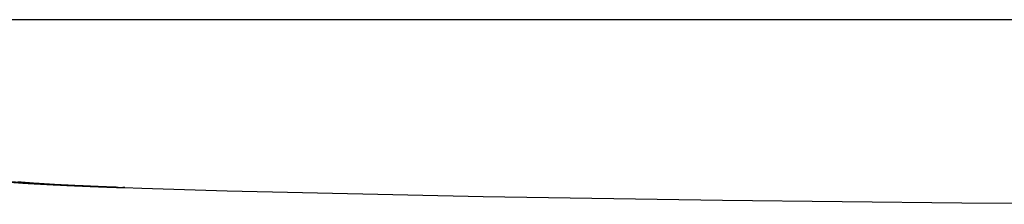
# Model space of a CAD drawing. Units: millimetres. Extents: x 10 to 416, y 10 to 287.
# Drawn here: x 277 to 277, y 90 to 90 of the extents above; entities that cross this region are included whole.
import ezdxf

# ---------------------------------------------------------------- set-up
doc = ezdxf.new("R2010")
doc.units = ezdxf.units.MM

msp = doc.modelspace()

# ---------------------------------------------------------------- linework, layer by layer
at = {"color": 7, "linetype": 'Continuous', "lineweight": 25, "flags": 128}
for points in [[(278.47792, 90.38532), (278.29499, 90.38532), (278.11285, 90.38532), (277.93164, 90.38532), (277.75147, 90.38532), (277.57248, 90.38531), (277.39479, 90.38531), (277.21853, 90.38531), (277.04382, 90.38531)], [(277.13741, 90.34505), (277.14063, 90.34494), (277.14076, 90.34493), (277.14079, 90.34493), (277.14079, 90.34493), (277.1408, 90.34493), (277.14078, 90.34493), (277.14075, 90.34493), (277.14061, 90.34494), (277.14006, 90.34495)], [(277.1404, 90.34493), (277.14088, 90.34491), (277.14099, 90.34491), (277.14101, 90.34491), (277.14101, 90.34491), (277.141, 90.34491), (277.14098, 90.34491), (277.14093, 90.34491), (277.14077, 90.34492), (277.13763, 90.34503)], [(277.13831, 90.34497), (277.14146, 90.34485), (277.14166, 90.34485), (277.14178, 90.34484), (277.1418, 90.34484), (277.14181, 90.34484), (277.1418, 90.34484), (277.14179, 90.34484), (277.14175, 90.34484), (277.14137, 90.34485), (277.14065, 90.34488), (277.13882, 90.34494)], [(277.1394, 90.34494), (277.14115, 90.34488), (277.14152, 90.34486), (277.14156, 90.34486), (277.14157, 90.34486), (277.14157, 90.34486), (277.14156, 90.34486), (277.14153, 90.34486), (277.14141, 90.34487), (277.1412, 90.34487), (277.14051, 90.3449), (277.13864, 90.34496)], [(277.13866, 90.34499), (277.14055, 90.34492), (277.14101, 90.3449), (277.1411, 90.3449), (277.14111, 90.3449), (277.14112, 90.3449), (277.14111, 90.3449), (277.14108, 90.3449), (277.14103, 90.3449), (277.14086, 90.34491), (277.14025, 90.34493)], [(277.1387, 90.34496), (277.14061, 90.34489), (277.14131, 90.34486), (277.14165, 90.34485), (277.14168, 90.34485), (277.14169, 90.34485), (277.14169, 90.34485), (277.14168, 90.34485), (277.14164, 90.34485), (277.14151, 90.34486), (277.14129, 90.34486), (277.13956, 90.34492)], [(277.13897, 90.34492), (277.14207, 90.34481), (277.14223, 90.3448), (277.14227, 90.3448), (277.1423, 90.3448), (277.1423, 90.3448), (277.1423, 90.3448), (277.14229, 90.3448), (277.14219, 90.3448), (277.14173, 90.34482), (277.14093, 90.34485), (277.13922, 90.34491)], [(277.14018, 90.34489), (277.14176, 90.34483), (277.14194, 90.34482), (277.14204, 90.34482), (277.14205, 90.34482), (277.14205, 90.34482), (277.14204, 90.34482), (277.14202, 90.34482), (277.14197, 90.34482), (277.14155, 90.34484), (277.14079, 90.34486), (277.13901, 90.34493)], [(277.13903, 90.34496), (277.14085, 90.3449), (277.14126, 90.34488), (277.14131, 90.34488), (277.14134, 90.34488), (277.14134, 90.34488), (277.14133, 90.34488), (277.14132, 90.34488), (277.14122, 90.34488), (277.14103, 90.34489), (277.14038, 90.34491)], [(277.13905, 90.34493), (277.14097, 90.34487), (277.14161, 90.34484), (277.1418, 90.34483), (277.14191, 90.34483), (277.14193, 90.34483), (277.14193, 90.34483), (277.14192, 90.34483), (277.1419, 90.34483), (277.14186, 90.34483), (277.14146, 90.34485), (277.1397, 90.34491)], [(277.13931, 90.3449), (277.14099, 90.34484), (277.14238, 90.34479), (277.14251, 90.34478), (277.14255, 90.34478), (277.14256, 90.34478), (277.14256, 90.34478), (277.14256, 90.34478), (277.14253, 90.34478), (277.14241, 90.34478), (277.14192, 90.3448), (277.14108, 90.34483), (277.13944, 90.34489)], [(277.13991, 90.34494), (277.1407, 90.34491), (277.14113, 90.34489), (277.14122, 90.34489), (277.14122, 90.34489), (277.14118, 90.34489), (277.14112, 90.34489), (277.14094, 90.3449), (277.13934, 90.34496)], [(277.13942, 90.34491), (277.14132, 90.34484), (277.14192, 90.34482), (277.14208, 90.34481), (277.14217, 90.34481), (277.14216, 90.34481), (277.14213, 90.34481), (277.14208, 90.34481), (277.14164, 90.34483), (277.13985, 90.34489)], [(277.14026, 90.34491), (277.141, 90.34489), (277.14139, 90.34487), (277.14143, 90.34487), (277.14145, 90.34487), (277.14145, 90.34487), (277.14144, 90.34487), (277.14143, 90.34487), (277.14131, 90.34487), (277.14111, 90.34488), (277.13944, 90.34494)], [(277.13967, 90.34487), (277.14139, 90.34481), (277.14221, 90.34478), (277.14269, 90.34476), (277.1428, 90.34476), (277.14282, 90.34476), (277.14283, 90.34476), (277.14282, 90.34476), (277.14281, 90.34476), (277.14277, 90.34476), (277.14264, 90.34476), (277.14124, 90.34481), (277.13968, 90.34487)], [(277.1398, 90.34488), (277.14167, 90.34482), (277.14222, 90.3448), (277.14237, 90.34479), (277.14241, 90.34479), (277.14243, 90.34479), (277.14243, 90.34479), (277.14242, 90.34479), (277.14241, 90.34479), (277.1423, 90.34479), (277.14182, 90.34481), (277.14002, 90.34487)], [(277.13986, 90.34486), (277.14059, 90.34483), (277.14239, 90.34477), (277.14284, 90.34475), (277.14294, 90.34475), (277.14296, 90.34475), (277.14296, 90.34475), (277.14295, 90.34475), (277.14294, 90.34475), (277.1429, 90.34475), (277.14275, 90.34475), (277.1422, 90.34477), (277.1404, 90.34484)], [(277.14037, 90.34496), (277.14053, 90.34495), (277.14057, 90.34495), (277.14059, 90.34495), (277.14059, 90.34495), (277.14058, 90.34495), (277.14056, 90.34495), (277.14045, 90.34495), (277.13994, 90.34497)], [(277.14005, 90.34485), (277.1418, 90.34478), (277.14257, 90.34476), (277.143, 90.34474), (277.14309, 90.34474), (277.1431, 90.34474), (277.1431, 90.34474), (277.1431, 90.34474), (277.14307, 90.34474), (277.14302, 90.34474), (277.14286, 90.34474), (277.13994, 90.34485)], [(277.13995, 90.34497), (277.1405, 90.34495), (277.14064, 90.34494), (277.14068, 90.34494), (277.14069, 90.34494), (277.14069, 90.34494), (277.14068, 90.34494), (277.14065, 90.34494), (277.14053, 90.34494), (277.14, 90.34496)], [(277.13998, 90.34484), (277.14043, 90.34482), (277.14221, 90.34476), (277.14292, 90.34473), (277.14331, 90.34472), (277.14336, 90.34472), (277.14338, 90.34472), (277.14339, 90.34472), (277.14338, 90.34472), (277.14337, 90.34472), (277.14328, 90.34472), (277.1431, 90.34473), (277.14157, 90.34478), (277.14021, 90.34483)], [(277.14024, 90.34484), (277.141, 90.34481), (277.14274, 90.34474), (277.14315, 90.34473), (277.14324, 90.34473), (277.14324, 90.34473), (277.14324, 90.34473), (277.14323, 90.34473), (277.1432, 90.34473), (277.14315, 90.34473), (277.14298, 90.34473), (277.1424, 90.34476), (277.14061, 90.34482), (277.14007, 90.34484)], [(277.14025, 90.34494), (277.14075, 90.34493), (277.14087, 90.34492), (277.1409, 90.34492), (277.1409, 90.34492), (277.14089, 90.34492), (277.14088, 90.34492), (277.14084, 90.34492), (277.14069, 90.34493), (277.14012, 90.34495)], [(277.14016, 90.34483), (277.14063, 90.34481), (277.14143, 90.34478), (277.1431, 90.34472), (277.14347, 90.34471), (277.14351, 90.34471), (277.14353, 90.3447), (277.14353, 90.3447), (277.14352, 90.34471), (277.14351, 90.34471), (277.1434, 90.34471), (277.14322, 90.34472), (277.1426, 90.34474), (277.14084, 90.3448), (277.14035, 90.34482)], [(277.14019, 90.34486), (277.14203, 90.34479), (277.14253, 90.34477), (277.14266, 90.34477), (277.14269, 90.34477), (277.14269, 90.34477), (277.1427, 90.34477), (277.14268, 90.34477), (277.14265, 90.34477), (277.14252, 90.34477), (277.14201, 90.34479), (277.1402, 90.34486)], [(277.14034, 90.34482), (277.14083, 90.3448), (277.14262, 90.34473), (277.14328, 90.34471), (277.14363, 90.3447), (277.14366, 90.34469), (277.14367, 90.34469), (277.14368, 90.34469), (277.14367, 90.34469), (277.14365, 90.3447), (277.14353, 90.3447), (277.14334, 90.34471), (277.14176, 90.34476), (277.14097, 90.34479), (277.1405, 90.34481), (277.14038, 90.34481)], [(277.14041, 90.34496), (277.14046, 90.34496), (277.14049, 90.34496), (277.14049, 90.34496), (277.14048, 90.34496), (277.14047, 90.34496), (277.14036, 90.34496)], [(277.1404, 90.34481), (277.14053, 90.3448), (277.14187, 90.34475), (277.14347, 90.3447), (277.14379, 90.34469), (277.14382, 90.34468), (277.14382, 90.34468), (277.14383, 90.34468), (277.14382, 90.34468), (277.14378, 90.34468), (277.14366, 90.34469), (277.14346, 90.3447), (277.14281, 90.34472), (277.14109, 90.34478), (277.14064, 90.34479), (277.14054, 90.3448), (277.14053, 90.3448), (277.14052, 90.3448), (277.14052, 90.3448), (277.14054, 90.3448), (277.14058, 90.3448), (277.14072, 90.34479), (277.14124, 90.34477), (277.14303, 90.34471), (277.14365, 90.34469), (277.14384, 90.34468), (277.14395, 90.34467), (277.14397, 90.34467), (277.14398, 90.34467), (277.14397, 90.34467), (277.14396, 90.34467), (277.14392, 90.34467), (277.14358, 90.34469), (277.14197, 90.34474), (277.14122, 90.34477), (277.1408, 90.34478), (277.14071, 90.34479), (277.1407, 90.34479), (277.14069, 90.34479), (277.14069, 90.34479), (277.14072, 90.34479), (277.14076, 90.34478), (277.14091, 90.34478), (277.14383, 90.34467), (277.14401, 90.34467), (277.14411, 90.34466), (277.14413, 90.34466), (277.14413, 90.34466), (277.14412, 90.34466), (277.14411, 90.34466), (277.14406, 90.34466), (277.1437, 90.34468), (277.14302, 90.3447), (277.14136, 90.34476), (277.14095, 90.34477), (277.1409, 90.34477), (277.14087, 90.34478), (277.14086, 90.34478), (277.14086, 90.34478), (277.14087, 90.34478), (277.14095, 90.34477), (277.14111, 90.34477), (277.14167, 90.34475), (277.14344, 90.34468), (277.14401, 90.34466), (277.14418, 90.34466), (277.14427, 90.34465), (277.14428, 90.34465), (277.14428, 90.34465), (277.14428, 90.34465), (277.14425, 90.34465), (277.14421, 90.34465), (277.14383, 90.34467), (277.14219, 90.34472), (277.14149, 90.34475), (277.14111, 90.34476), (277.14107, 90.34476), (277.14104, 90.34476), (277.14104, 90.34476), (277.14104, 90.34476), (277.14105, 90.34476), (277.14114, 90.34476), (277.14131, 90.34475), (277.14277, 90.3447), (277.14419, 90.34465), (277.14435, 90.34464), (277.14443, 90.34464), (277.14444, 90.34464), (277.14444, 90.34464), (277.14443, 90.34464), (277.1444, 90.34464), (277.14435, 90.34464), (277.14395, 90.34466), (277.14324, 90.34468), (277.14164, 90.34474), (277.14128, 90.34475), (277.14124, 90.34475), (277.14123, 90.34475), (277.14122, 90.34475), (277.14122, 90.34475), (277.14124, 90.34475), (277.14134, 90.34475), (277.14151, 90.34474), (277.1421, 90.34472), (277.14385, 90.34466), (277.14438, 90.34464), (277.14453, 90.34463), (277.14457, 90.34463), (277.14459, 90.34463), (277.1446, 90.34463), (277.14459, 90.34463), (277.14458, 90.34463), (277.14449, 90.34463), (277.14408, 90.34465), (277.14243, 90.3447), (277.14178, 90.34473), (277.14145, 90.34474), (277.14141, 90.34474), (277.1414, 90.34474), (277.1414, 90.34474), (277.1414, 90.34474), (277.14143, 90.34474), (277.14153, 90.34474), (277.14172, 90.34473), (277.14456, 90.34463), (277.1447, 90.34462), (277.14474, 90.34462), (277.14476, 90.34462), (277.14476, 90.34462), (277.14475, 90.34462), (277.14474, 90.34462), (277.14464, 90.34462), (277.14421, 90.34464), (277.14346, 90.34466), (277.14193, 90.34472), (277.14174, 90.34472), (277.14162, 90.34473), (277.14159, 90.34473), (277.14158, 90.34473), (277.14158, 90.34473), (277.14159, 90.34473), (277.14162, 90.34473), (277.14193, 90.34472), (277.14255, 90.34469), (277.14426, 90.34463), (277.14475, 90.34461), (277.14487, 90.34461), (277.14491, 90.34461), (277.14492, 90.34461), (277.14492, 90.34461), (277.14492, 90.34461), (277.14489, 90.34461), (277.14479, 90.34461), (277.14434, 90.34463), (277.14269, 90.34469), (277.14209, 90.34471), (277.1419, 90.34471), (277.1418, 90.34472), (277.14177, 90.34472), (277.14177, 90.34472), (277.14177, 90.34472), (277.14178, 90.34472), (277.14182, 90.34472), (277.14214, 90.3447), (277.1437, 90.34465), (277.14493, 90.3446), (277.14505, 90.3446), (277.14508, 90.3446), (277.14509, 90.3446), (277.14509, 90.3446), (277.14508, 90.3446), (277.14505, 90.3446), (277.14493, 90.3446), (277.14447, 90.34462), (277.1437, 90.34464), (277.14225, 90.3447), (277.14207, 90.3447), (277.14198, 90.3447), (277.14197, 90.34471), (277.14196, 90.34471), (277.14196, 90.34471), (277.14198, 90.3447), (277.14202, 90.3447), (277.14236, 90.34469), (277.14301, 90.34467), (277.14468, 90.34461), (277.14512, 90.34459), (277.14523, 90.34459), (277.14525, 90.34459), (277.14525, 90.34459), (277.14525, 90.34459), (277.14524, 90.34459), (277.14521, 90.34459), (277.14508, 90.34459), (277.1446, 90.34461), (277.14296, 90.34467), (277.14241, 90.34468), (277.14225, 90.34469), (277.14216, 90.34469), (277.14215, 90.34469), (277.14215, 90.34469), (277.14215, 90.34469), (277.14218, 90.34469), (277.14222, 90.34469), (277.14258, 90.34468), (277.14417, 90.34462), (277.14489, 90.34459), (277.14531, 90.34458), (277.1454, 90.34458), (277.14542, 90.34457), (277.14542, 90.34457), (277.14542, 90.34457), (277.1454, 90.34457), (277.14537, 90.34458), (277.14523, 90.34458), (277.14394, 90.34463), (277.14258, 90.34467), (277.14243, 90.34468), (277.14238, 90.34468), (277.14235, 90.34468), (277.14234, 90.34468), (277.14234, 90.34468), (277.14235, 90.34468), (277.14243, 90.34468), (277.1428, 90.34466), (277.14349, 90.34464), (277.1451, 90.34458), (277.1455, 90.34457), (277.14558, 90.34456), (277.14559, 90.34456), (277.1456, 90.34456), (277.14559, 90.34456), (277.14557, 90.34456), (277.14553, 90.34457), (277.14538, 90.34457), (277.14487, 90.34459), (277.14326, 90.34464), (277.14275, 90.34466), (277.14261, 90.34467), (277.14257, 90.34467), (277.14254, 90.34467), (277.14254, 90.34467), (277.14254, 90.34467), (277.14255, 90.34467), (277.14264, 90.34467), (277.14303, 90.34465), (277.14464, 90.34459), (277.14531, 90.34457), (277.14569, 90.34456), (277.14576, 90.34455), (277.14577, 90.34455), (277.14577, 90.34455), (277.14576, 90.34455), (277.14573, 90.34455), (277.14569, 90.34455), (277.14554, 90.34456), (277.14292, 90.34465), (277.14279, 90.34466), (277.14276, 90.34466), (277.14274, 90.34466), (277.14274, 90.34466), (277.14274, 90.34466), (277.14276, 90.34466), (277.14285, 90.34465), (277.14326, 90.34464), (277.14397, 90.34461), (277.14552, 90.34456), (277.14588, 90.34454), (277.14592, 90.34454), (277.14594, 90.34454), (277.14593, 90.34454), (277.14585, 90.34454), (277.14569, 90.34455), (277.14515, 90.34457), (277.14357, 90.34462), (277.1431, 90.34464), (277.14298, 90.34464), (277.14295, 90.34464), (277.14294, 90.34465), (277.14294, 90.34465), (277.14294, 90.34465), (277.14297, 90.34464), (277.14307, 90.34464), (277.14349, 90.34462), (277.14511, 90.34457), (277.14573, 90.34454), (277.14607, 90.34453), (277.1461, 90.34453), (277.14612, 90.34453), (277.14612, 90.34453), (277.14612, 90.34453), (277.1461, 90.34453), (277.14601, 90.34453), (277.14585, 90.34454), (277.14446, 90.34459), (277.14373, 90.34461), (277.14329, 90.34463), (277.14318, 90.34463), (277.14315, 90.34463), (277.14314, 90.34463), (277.14314, 90.34463), (277.14315, 90.34463), (277.14318, 90.34463), (277.14329, 90.34463), (277.14595, 90.34453), (277.14626, 90.34452), (277.14629, 90.34452), (277.1463, 90.34452), (277.14631, 90.34452), (277.1463, 90.34452), (277.14628, 90.34452), (277.14618, 90.34452), (277.14601, 90.34453), (277.14544, 90.34455), (277.14389, 90.3446), (277.14348, 90.34462), (277.14338, 90.34462), (277.14335, 90.34462), (277.14335, 90.34462), (277.14335, 90.34462), (277.14336, 90.34462), (277.1434, 90.34462), (277.14351, 90.34461), (277.14397, 90.3446), (277.14558, 90.34454), (277.14616, 90.34452), (277.14645, 90.34451), (277.14648, 90.34451), (277.14649, 90.34451), (277.14649, 90.34451), (277.14648, 90.34451), (277.14645, 90.34451), (277.14635, 90.34451), (277.14616, 90.34452), (277.14475, 90.34457), (277.14406, 90.34459), (277.14367, 90.34461), (277.14358, 90.34461), (277.14357, 90.34461), (277.14356, 90.34461), (277.14356, 90.34461), (277.14358, 90.34461), (277.14362, 90.34461), (277.14374, 90.3446), (277.14497, 90.34456), (277.14637, 90.34451), (277.14655, 90.3445), (277.14665, 90.3445), (277.14667, 90.3445), (277.14667, 90.3445), (277.14667, 90.3445), (277.14666, 90.3445), (277.14663, 90.3445), (277.14633, 90.34451), (277.14573, 90.34453), (277.14424, 90.34458), (277.14386, 90.34459), (277.14378, 90.3446), (277.14378, 90.3446), (277.1438, 90.3446), (277.14384, 90.34459), (277.14397, 90.34459), (277.14446, 90.34457), (277.14605, 90.34451), (277.14659, 90.34449), (277.14675, 90.34449), (277.14684, 90.34448), (277.14686, 90.34448), (277.14686, 90.34448), (277.14685, 90.34448), (277.14684, 90.34448), (277.14681, 90.34449), (277.14649, 90.3445), (277.14505, 90.34455), (277.14442, 90.34457), (277.14406, 90.34458), (277.14402, 90.34458), (277.14399, 90.34458), (277.14399, 90.34458), (277.14399, 90.34458), (277.144, 90.34458), (277.14407, 90.34458), (277.14421, 90.34458), (277.1468, 90.34448), (277.14696, 90.34448), (277.14704, 90.34447), (277.14705, 90.34447), (277.14705, 90.34447), (277.14705, 90.34447), (277.14703, 90.34447), (277.14699, 90.34447), (277.14665, 90.34449), (277.14604, 90.34451), (277.1446, 90.34456), (277.14427, 90.34457), (277.14423, 90.34457), (277.14421, 90.34457), (277.1442, 90.34457), (277.14421, 90.34457), (277.14422, 90.34457), (277.1443, 90.34457), (277.14445, 90.34456), (277.14496, 90.34454), (277.14653, 90.34449), (277.14702, 90.34447), (277.14716, 90.34446), (277.14723, 90.34446), (277.14724, 90.34446), (277.14724, 90.34446), (277.14724, 90.34446), (277.14721, 90.34446), (277.14717, 90.34446), (277.14682, 90.34448), (277.14538, 90.34453), (277.14479, 90.34455), (277.14448, 90.34456), (277.14444, 90.34456), (277.14443, 90.34456), (277.14443, 90.34456), (277.14443, 90.34456), (277.14444, 90.34456), (277.14453, 90.34455), (277.14469, 90.34455), (277.14602, 90.3445), (277.14724, 90.34446), (277.14737, 90.34445), (277.14741, 90.34445), (277.14743, 90.34445), (277.14743, 90.34445), (277.14735, 90.34445), (277.14699, 90.34446), (277.14635, 90.34449), (277.14498, 90.34454), (277.14469, 90.34455), (277.14466, 90.34455), (277.14465, 90.34455), (277.14465, 90.34455), (277.14465, 90.34455), (277.14468, 90.34455), (277.14477, 90.34454), (277.14494, 90.34454), (277.14548, 90.34452), (277.14701, 90.34446), (277.14746, 90.34444), (277.14758, 90.34444), (277.14762, 90.34444), (277.14763, 90.34444), (277.14763, 90.34444), (277.14763, 90.34444), (277.14762, 90.34444), (277.14753, 90.34444), (277.14716, 90.34445), (277.14572, 90.3445), (277.14518, 90.34452), (277.14501, 90.34453), (277.14491, 90.34453), (277.14488, 90.34453), (277.14487, 90.34453), (277.14488, 90.34453), (277.14488, 90.34453), (277.14491, 90.34453), (277.14519, 90.34452), (277.14768, 90.34443), (277.14779, 90.34443), (277.14782, 90.34443), (277.14783, 90.34443), (277.14783, 90.34443), (277.14783, 90.34443), (277.14781, 90.34443), (277.14772, 90.34443), (277.14733, 90.34444), (277.14667, 90.34447), (277.14538, 90.34451), (277.14522, 90.34452), (277.14513, 90.34452), (277.14511, 90.34452), (277.1451, 90.34452), (277.14511, 90.34452), (277.14512, 90.34452), (277.14515, 90.34452), (277.14544, 90.34451), (277.146, 90.34449), (277.14749, 90.34443), (277.1479, 90.34442), (277.148, 90.34442), (277.14803, 90.34441), (277.14803, 90.34441), (277.14804, 90.34441), (277.14803, 90.34441), (277.14801, 90.34442), (277.14791, 90.34442), (277.14751, 90.34443), (277.14608, 90.34448), (277.14558, 90.3445), (277.14543, 90.34451), (277.14535, 90.34451), (277.14534, 90.34451), (277.14534, 90.34451), (277.14534, 90.34451), (277.14536, 90.34451), (277.14539, 90.34451), (277.1457, 90.3445), (277.14708, 90.34445), (277.14773, 90.34442), (277.14812, 90.34441), (277.14821, 90.3444), (277.14824, 90.3444), (277.14824, 90.3444), (277.14824, 90.3444), (277.14823, 90.3444), (277.1482, 90.3444), (277.1481, 90.34441), (277.14579, 90.34449), (277.14565, 90.34449), (277.14558, 90.3445), (277.14558, 90.3445), (277.1456, 90.34449), (277.14564, 90.34449), (277.14596, 90.34448), (277.14654, 90.34446), (277.14798, 90.34441), (277.14834, 90.3444), (277.14843, 90.34439), (277.14845, 90.34439), (277.14845, 90.34439), (277.14844, 90.34439), (277.14843, 90.34439), (277.1484, 90.34439), (277.14829, 90.3444), (277.14786, 90.34441), (277.14646, 90.34446), (277.14601, 90.34448), (277.14588, 90.34448), (277.14584, 90.34448), (277.14581, 90.34448), (277.14581, 90.34448), (277.14581, 90.34448), (277.14582, 90.34448), (277.14588, 90.34448), (277.14622, 90.34447), (277.14761, 90.34442), (277.14822, 90.3444), (277.14857, 90.34438), (277.14864, 90.34438), (277.14865, 90.34438), (277.14866, 90.34438), (277.14865, 90.34438), (277.14863, 90.34438), (277.1486, 90.34438), (277.14848, 90.34439), (277.14735, 90.34442), (277.14674, 90.34445), (277.14659, 90.34445), (277.14655, 90.34445), (277.14654, 90.34445), (277.14655, 90.34445), (277.14656, 90.34445), (277.14661, 90.34445), (277.14677, 90.34444), (277.14742, 90.34442), (277.14806, 90.3444), (277.14823, 90.34439), (277.14827, 90.34439), (277.14829, 90.34439), (277.14829, 90.34439), (277.14828, 90.34439), (277.14825, 90.34439), (277.1481, 90.3444), (277.14749, 90.34442), (277.14688, 90.34444), (277.14673, 90.34444), (277.1467, 90.34444), (277.14669, 90.34444), (277.1467, 90.34444), (277.14671, 90.34444), (277.14675, 90.34444), (277.14692, 90.34444), (277.14756, 90.34441), (277.1482, 90.34439), (277.14837, 90.34438), (277.14841, 90.34438), (277.14842, 90.34438), (277.14843, 90.34438), (277.14842, 90.34438), (277.14838, 90.34438), (277.14824, 90.34439), (277.14763, 90.34441), (277.14703, 90.34443), (277.14688, 90.34444), (277.14685, 90.34444), (277.14684, 90.34444), (277.14684, 90.34444), (277.14686, 90.34444), (277.1469, 90.34443), (277.14706, 90.34443), (277.1477, 90.34441), (277.14834, 90.34438), (277.1485, 90.34438), (277.14855, 90.34438), (277.14856, 90.34437), (277.14856, 90.34437), (277.14855, 90.34437), (277.14852, 90.34438), (277.14837, 90.34438), (277.14777, 90.3444), (277.14717, 90.34442), (277.14703, 90.34443), (277.147, 90.34443), (277.14699, 90.34443), (277.14699, 90.34443), (277.147, 90.34443), (277.14705, 90.34443), (277.14721, 90.34442), (277.14784, 90.3444), (277.14848, 90.34438), (277.14864, 90.34437), (277.14868, 90.34437), (277.14869, 90.34437), (277.1487, 90.34437), (277.14869, 90.34437), (277.14866, 90.34437), (277.14851, 90.34437), (277.14792, 90.34439), (277.14732, 90.34441), (277.14718, 90.34442), (277.14714, 90.34442), (277.14714, 90.34442), (277.14714, 90.34442), (277.14715, 90.34442), (277.1472, 90.34442), (277.14736, 90.34441), (277.14799, 90.34439), (277.14862, 90.34437), (277.14878, 90.34436), (277.14882, 90.34436), (277.14883, 90.34436), (277.14884, 90.34436), (277.14883, 90.34436), (277.1488, 90.34436), (277.14865, 90.34437), (277.14806, 90.34439), (277.14747, 90.34441), (277.14733, 90.34441), (277.1473, 90.34441), (277.14729, 90.34441), (277.14729, 90.34441), (277.1473, 90.34441), (277.14735, 90.34441), (277.14751, 90.34441), (277.14813, 90.34438), (277.14876, 90.34436), (277.14892, 90.34435), (277.14896, 90.34435), (277.14897, 90.34435), (277.14898, 90.34435), (277.14897, 90.34435), (277.14894, 90.34435), (277.14879, 90.34436), (277.14821, 90.34438), (277.14762, 90.3444), (277.14748, 90.3444), (277.14745, 90.34441), (277.14744, 90.34441), (277.14744, 90.34441), (277.14746, 90.3444), (277.1475, 90.3444), (277.14766, 90.3444), (277.14828, 90.34437), (277.1489, 90.34435), (277.14906, 90.34435), (277.1491, 90.34435), (277.14911, 90.34434), (277.14912, 90.34434), (277.14911, 90.34434), (277.14908, 90.34435), (277.14894, 90.34435), (277.14835, 90.34437), (277.14777, 90.34439), (277.14763, 90.3444), (277.1476, 90.3444), (277.14759, 90.3444), (277.1476, 90.3444), (277.14761, 90.3444), (277.14765, 90.3444), (277.14781, 90.34439), (277.14843, 90.34437), (277.14904, 90.34434), (277.1492, 90.34434), (277.14924, 90.34434), (277.14925, 90.34434), (277.14926, 90.34434), (277.14925, 90.34434), (277.14922, 90.34434), (277.14908, 90.34434), (277.1485, 90.34436), (277.14793, 90.34438), (277.14779, 90.34439), (277.14775, 90.34439), (277.14775, 90.34439), (277.14775, 90.34439), (277.14776, 90.34439), (277.14781, 90.34439), (277.14796, 90.34438), (277.14858, 90.34436), (277.14919, 90.34434), (277.14934, 90.34433), (277.14938, 90.34433), (277.1494, 90.34433), (277.1494, 90.34433), (277.14939, 90.34433), (277.14936, 90.34433), (277.14922, 90.34434), (277.14865, 90.34436), (277.14808, 90.34438), (277.14794, 90.34438), (277.14791, 90.34438), (277.1479, 90.34438), (277.14791, 90.34438), (277.14792, 90.34438), (277.14796, 90.34438), (277.14812, 90.34437), (277.14873, 90.34435), (277.14933, 90.34433), (277.14949, 90.34432), (277.14953, 90.34432), (277.14954, 90.34432), (277.14955, 90.34432), (277.14954, 90.34432), (277.14951, 90.34432), (277.14937, 90.34433), (277.1488, 90.34435), (277.14823, 90.34437), (277.1481, 90.34437), (277.14807, 90.34437), (277.14806, 90.34437), (277.14806, 90.34437), (277.14808, 90.34437), (277.14812, 90.34437), (277.14827, 90.34437), (277.14888, 90.34434), (277.14948, 90.34432), (277.14963, 90.34432), (277.14967, 90.34431), (277.14968, 90.34431), (277.14969, 90.34431), (277.14968, 90.34431), (277.14965, 90.34432), (277.14951, 90.34432), (277.14895, 90.34434), (277.14839, 90.34436), (277.14825, 90.34436), (277.14822, 90.34437), (277.14822, 90.34437), (277.14822, 90.34437), (277.14823, 90.34436), (277.14827, 90.34436), (277.14843, 90.34436), (277.14903, 90.34434), (277.14962, 90.34431), (277.14978, 90.34431), (277.14982, 90.34431), (277.14983, 90.34431), (277.14984, 90.34431), (277.14983, 90.34431), (277.1498, 90.34431), (277.14966, 90.34431), (277.1491, 90.34433), (277.14855, 90.34435), (277.14841, 90.34436), (277.14838, 90.34436), (277.14837, 90.34436), (277.14838, 90.34436), (277.14839, 90.34436), (277.14843, 90.34436), (277.14859, 90.34435), (277.14918, 90.34433), (277.14977, 90.34431), (277.14992, 90.3443), (277.14996, 90.3443), (277.14998, 90.3443), (277.14998, 90.3443), (277.14997, 90.3443), (277.14994, 90.3443), (277.14981, 90.3443), (277.14926, 90.34432), (277.14871, 90.34434), (277.14857, 90.34435), (277.14854, 90.34435), (277.14853, 90.34435), (277.14854, 90.34435), (277.14855, 90.34435), (277.14859, 90.34435), (277.14874, 90.34434), (277.14933, 90.34432), (277.14992, 90.3443), (277.15007, 90.34429), (277.15011, 90.34429), (277.15012, 90.34429), (277.15013, 90.34429), (277.15012, 90.34429), (277.15009, 90.34429), (277.14996, 90.3443), (277.14941, 90.34432), (277.14886, 90.34434), (277.14873, 90.34434), (277.1487, 90.34434), (277.1487, 90.34434), (277.1487, 90.34434), (277.14871, 90.34434), (277.14875, 90.34434), (277.1489, 90.34433), (277.14949, 90.34431), (277.15007, 90.34429), (277.15022, 90.34429), (277.15026, 90.34428), (277.15027, 90.34428), (277.15028, 90.34428), (277.15027, 90.34428), (277.15024, 90.34428), (277.15011, 90.34429), (277.14957, 90.34431), (277.14902, 90.34433), (277.14889, 90.34433), (277.14886, 90.34433), (277.14886, 90.34433), (277.14886, 90.34433), (277.14887, 90.34433), (277.14891, 90.34433), (277.14906, 90.34433), (277.14964, 90.3443), (277.15022, 90.34428), (277.15037, 90.34428), (277.15041, 90.34428), (277.15042, 90.34428), (277.15043, 90.34428), (277.15042, 90.34428), (277.15039, 90.34428), (277.15026, 90.34428), (277.14972, 90.3443), (277.14919, 90.34432), (277.14906, 90.34432), (277.14903, 90.34432), (277.14902, 90.34432), (277.14903, 90.34432), (277.14904, 90.34432), (277.14908, 90.34432), (277.14923, 90.34432), (277.1498, 90.3443), (277.15037, 90.34428), (277.15052, 90.34427), (277.15056, 90.34427), (277.15057, 90.34427), (277.15058, 90.34427), (277.15057, 90.34427), (277.15054, 90.34427), (277.15041, 90.34427), (277.14988, 90.34429), (277.14935, 90.34431), (277.14922, 90.34432), (277.14919, 90.34432), (277.14919, 90.34432), (277.14919, 90.34432), (277.1492, 90.34432), (277.14924, 90.34431), (277.14939, 90.34431), (277.14996, 90.34429), (277.15053, 90.34427), (277.15067, 90.34426), (277.15071, 90.34426), (277.15072, 90.34426), (277.15073, 90.34426), (277.15072, 90.34426), (277.15069, 90.34426), (277.15057, 90.34427), (277.15004, 90.34428), (277.14951, 90.3443), (277.14939, 90.34431), (277.14936, 90.34431), (277.14935, 90.34431), (277.14936, 90.34431), (277.14937, 90.34431), (277.14941, 90.34431), (277.14955, 90.3443), (277.15012, 90.34428), (277.15068, 90.34426), (277.15083, 90.34425), (277.15087, 90.34425), (277.15088, 90.34425), (277.15088, 90.34425), (277.15088, 90.34425), (277.15085, 90.34425), (277.15072, 90.34426), (277.1502, 90.34428), (277.14968, 90.34429), (277.14955, 90.3443), (277.14952, 90.3443), (277.14952, 90.3443), (277.14952, 90.3443), (277.14953, 90.3443), (277.14957, 90.3443), (277.14972, 90.34429), (277.15028, 90.34427), (277.15084, 90.34425), (277.15098, 90.34425), (277.15102, 90.34425), (277.15103, 90.34425), (277.15104, 90.34425), (277.15103, 90.34425), (277.151, 90.34425), (277.15088, 90.34425), (277.15036, 90.34427), (277.14984, 90.34429), (277.14972, 90.34429), (277.14969, 90.34429), (277.14969, 90.34429), (277.14969, 90.34429), (277.1497, 90.34429), (277.14974, 90.34429), (277.14988, 90.34428), (277.15044, 90.34426), (277.15099, 90.34424), (277.15114, 90.34424), (277.15117, 90.34424), (277.15119, 90.34424), (277.15119, 90.34424), (277.15118, 90.34424), (277.15116, 90.34424), (277.15103, 90.34424), (277.15052, 90.34426), (277.15001, 90.34428), (277.14989, 90.34428), (277.14986, 90.34428), (277.14985, 90.34428), (277.14986, 90.34428), (277.14987, 90.34428), (277.14991, 90.34428), (277.15005, 90.34428), (277.1506, 90.34426), (277.15115, 90.34424), (277.15129, 90.34423), (277.15133, 90.34423), (277.15134, 90.34423), (277.15135, 90.34423), (277.15134, 90.34423), (277.15131, 90.34423), (277.15119, 90.34423), (277.15068, 90.34425), (277.15018, 90.34427), (277.15006, 90.34427), (277.15003, 90.34428), (277.15002, 90.34428), (277.15003, 90.34428), (277.15004, 90.34427), (277.15008, 90.34427), (277.15022, 90.34427), (277.15077, 90.34425), (277.15131, 90.34423), (277.15145, 90.34422), (277.15149, 90.34422), (277.1515, 90.34422), (277.1515, 90.34422), (277.1515, 90.34422), (277.15147, 90.34422), (277.15135, 90.34423), (277.15085, 90.34424), (277.15035, 90.34426), (277.15023, 90.34427), (277.1502, 90.34427), (277.1502, 90.34427), (277.1502, 90.34427), (277.15021, 90.34427), (277.15025, 90.34427), (277.15039, 90.34426), (277.15093, 90.34424), (277.15147, 90.34422), (277.15161, 90.34422), (277.15165, 90.34421), (277.15166, 90.34421), (277.15166, 90.34421), (277.15166, 90.34421), (277.15163, 90.34421), (277.15151, 90.34422), (277.15101, 90.34424), (277.15052, 90.34425), (277.1504, 90.34426), (277.15037, 90.34426), (277.15037, 90.34426), (277.15037, 90.34426), (277.15038, 90.34426), (277.15042, 90.34426), (277.15056, 90.34425), (277.1511, 90.34423), (277.15163, 90.34421), (277.15177, 90.34421), (277.15181, 90.34421), (277.15182, 90.34421), (277.15182, 90.34421), (277.15182, 90.34421), (277.15179, 90.34421), (277.15167, 90.34421), (277.15118, 90.34423), (277.15069, 90.34425), (277.15057, 90.34425), (277.15055, 90.34425), (277.15054, 90.34425), (277.15055, 90.34425), (277.15056, 90.34425), (277.1506, 90.34425), (277.15073, 90.34424), (277.15126, 90.34422), (277.15179, 90.34421), (277.15193, 90.3442), (277.15197, 90.3442), (277.15198, 90.3442), (277.15198, 90.3442), (277.15198, 90.3442), (277.15195, 90.3442), (277.15183, 90.3442), (277.15135, 90.34422), (277.15086, 90.34424), (277.15075, 90.34424), (277.15072, 90.34424), (277.15072, 90.34424), (277.15072, 90.34424), (277.15073, 90.34424), (277.15077, 90.34424), (277.15091, 90.34424), (277.15143, 90.34422), (277.15195, 90.3442), (277.15209, 90.34419), (277.15213, 90.34419), (277.15214, 90.34419), (277.15214, 90.34419), (277.15214, 90.34419), (277.15211, 90.34419), (277.152, 90.3442), (277.15152, 90.34421), (277.15104, 90.34423), (277.15092, 90.34423), (277.1509, 90.34423), (277.15089, 90.34423), (277.1509, 90.34423), (277.15091, 90.34423), (277.15095, 90.34423), (277.15108, 90.34423), (277.1516, 90.34421), (277.15212, 90.34419), (277.15225, 90.34418), (277.15229, 90.34418), (277.1523, 90.34418), (277.15231, 90.34418), (277.1523, 90.34418), (277.15227, 90.34418), (277.15216, 90.34419), (277.15169, 90.3442), (277.15121, 90.34422), (277.1511, 90.34422), (277.15108, 90.34423), (277.15107, 90.34423), (277.15108, 90.34423), (277.15109, 90.34422), (277.15112, 90.34422), (277.15126, 90.34422), (277.15177, 90.3442), (277.15228, 90.34418), (277.15242, 90.34418), (277.15245, 90.34418), (277.15246, 90.34417), (277.15247, 90.34417), (277.15246, 90.34417), (277.15244, 90.34418), (277.15233, 90.34418), (277.15186, 90.3442), (277.15139, 90.34421), (277.15128, 90.34422), (277.15125, 90.34422), (277.15125, 90.34422), (277.15125, 90.34422), (277.15126, 90.34422), (277.1513, 90.34421), (277.15143, 90.34421), (277.15194, 90.34419), (277.15245, 90.34417), (277.15258, 90.34417), (277.15262, 90.34417), (277.15263, 90.34417), (277.15263, 90.34417), (277.15263, 90.34417), (277.1526, 90.34417), (277.15249, 90.34417), (277.15203, 90.34419), (277.15157, 90.3442), (277.15146, 90.34421), (277.15143, 90.34421), (277.15143, 90.34421), (277.15143, 90.34421), (277.15144, 90.34421), (277.15148, 90.34421), (277.15161, 90.3442), (277.15212, 90.34418), (277.15262, 90.34417), (277.15275, 90.34416), (277.15278, 90.34416), (277.15279, 90.34416), (277.1528, 90.34416), (277.15279, 90.34416), (277.15277, 90.34416), (277.15266, 90.34416), (277.1522, 90.34418), (277.15175, 90.3442), (277.15164, 90.3442), (277.15161, 90.3442), (277.15161, 90.3442), (277.15162, 90.3442), (277.15163, 90.3442), (277.15166, 90.3442), (277.15179, 90.34419), (277.15229, 90.34418), (277.15279, 90.34416), (277.15292, 90.34415), (277.15295, 90.34415), (277.15296, 90.34415), (277.15297, 90.34415), (277.15296, 90.34415), (277.15294, 90.34415), (277.15283, 90.34416), (277.15238, 90.34417), (277.15193, 90.34419), (277.15182, 90.34419), (277.1518, 90.34419), (277.15179, 90.34419), (277.1518, 90.34419), (277.15181, 90.34419), (277.15184, 90.34419), (277.15197, 90.34419), (277.15246, 90.34417), (277.15296, 90.34415), (277.15308, 90.34414), (277.15312, 90.34414), (277.15313, 90.34414), (277.15313, 90.34414), (277.15313, 90.34414), (277.15311, 90.34414), (277.153, 90.34415), (277.15255, 90.34416), (277.15211, 90.34418), (277.152, 90.34418), (277.15198, 90.34418), (277.15198, 90.34418), (277.15198, 90.34418), (277.15199, 90.34418), (277.15203, 90.34418), (277.15215, 90.34418), (277.15264, 90.34416), (277.15313, 90.34414), (277.15325, 90.34414), (277.15329, 90.34414), (277.1533, 90.34414), (277.1533, 90.34414), (277.1533, 90.34414), (277.15328, 90.34414), (277.15317, 90.34414), (277.15273, 90.34415), (277.15229, 90.34417), (277.15219, 90.34417), (277.15216, 90.34417), (277.15216, 90.34417), (277.15217, 90.34417), (277.15218, 90.34417), (277.15221, 90.34417), (277.15234, 90.34417), (277.15282, 90.34415), (277.1533, 90.34413), (277.15342, 90.34413), (277.15346, 90.34413), (277.15347, 90.34413), (277.15347, 90.34413), (277.15347, 90.34413), (277.15345, 90.34413), (277.15334, 90.34413), (277.15291, 90.34415), (277.15248, 90.34416), (277.15237, 90.34417), (277.15235, 90.34417), (277.15235, 90.34417), (277.15235, 90.34417), (277.15236, 90.34417), (277.1524, 90.34416), (277.15252, 90.34416), (277.153, 90.34414), (277.15347, 90.34413), (277.1536, 90.34412), (277.15363, 90.34412), (277.15364, 90.34412), (277.15364, 90.34412), (277.15364, 90.34412), (277.15362, 90.34412), (277.15352, 90.34412), (277.15309, 90.34414), (277.15266, 90.34415), (277.15256, 90.34416), (277.15254, 90.34416), (277.15253, 90.34416), (277.15254, 90.34416), (277.15255, 90.34416), (277.15258, 90.34416), (277.15271, 90.34415), (277.15318, 90.34413), (277.15365, 90.34412), (277.15377, 90.34411), (277.1538, 90.34411), (277.15381, 90.34411), (277.15382, 90.34411), (277.15381, 90.34411), (277.15379, 90.34411), (277.15369, 90.34412), (277.15327, 90.34413), (277.15285, 90.34414), (277.15275, 90.34415), (277.15273, 90.34415), (277.15272, 90.34415), (277.15273, 90.34415), (277.15274, 90.34415), (277.15277, 90.34415), (277.15289, 90.34414), (277.15336, 90.34413), (277.15382, 90.34411), (277.15394, 90.3441), (277.15398, 90.3441), (277.15398, 90.3441), (277.15399, 90.3441), (277.15399, 90.3441), (277.15396, 90.3441), (277.15387, 90.34411), (277.15345, 90.34412), (277.15303, 90.34414), (277.15294, 90.34414), (277.15291, 90.34414), (277.15291, 90.34414), (277.15292, 90.34414), (277.15293, 90.34414), (277.15296, 90.34414), (277.15308, 90.34413), (277.15354, 90.34412), (277.154, 90.3441), (277.15412, 90.3441), (277.15415, 90.3441), (277.15416, 90.3441), (277.15416, 90.3441), (277.15416, 90.3441), (277.15414, 90.3441), (277.15404, 90.3441), (277.15363, 90.34411), (277.15322, 90.34413), (277.15313, 90.34413), (277.15311, 90.34413), (277.1531, 90.34413), (277.15311, 90.34413), (277.15312, 90.34413), (277.15315, 90.34413), (277.15327, 90.34413), (277.15372, 90.34411), (277.15417, 90.34409), (277.15429, 90.34409), (277.15433, 90.34409), (277.15434, 90.34409), (277.15434, 90.34409), (277.15434, 90.34409), (277.15432, 90.34409), (277.15422, 90.34409), (277.15382, 90.34411), (277.15341, 90.34412), (277.15332, 90.34412), (277.1533, 90.34412), (277.15329, 90.34412), (277.1533, 90.34412), (277.15331, 90.34412), (277.15334, 90.34412), (277.15346, 90.34412), (277.15391, 90.3441), (277.15435, 90.34408), (277.15447, 90.34408), (277.1545, 90.34408), (277.15451, 90.34408), (277.15452, 90.34408), (277.15451, 90.34408), (277.15449, 90.34408), (277.1544, 90.34408), (277.154, 90.3441), (277.1536, 90.34411), (277.15351, 90.34411), (277.15349, 90.34411), (277.15349, 90.34411), (277.15349, 90.34411), (277.1535, 90.34411), (277.15353, 90.34411), (277.15365, 90.34411), (277.15409, 90.34409), (277.15453, 90.34408), (277.15465, 90.34407), (277.15468, 90.34407), (277.15469, 90.34407), (277.1547, 90.34407), (277.15469, 90.34407), (277.15467, 90.34407), (277.15458, 90.34407), (277.15419, 90.34409), (277.1538, 90.3441), (277.1537, 90.34411), (277.15368, 90.34411), (277.15368, 90.34411), (277.15369, 90.34411), (277.1537, 90.34411), (277.15373, 90.3441), (277.15384, 90.3441), (277.15428, 90.34408), (277.15471, 90.34407), (277.15483, 90.34406), (277.15486, 90.34406), (277.15487, 90.34406), (277.15487, 90.34406), (277.15487, 90.34406), (277.15485, 90.34406), (277.15476, 90.34407), (277.15437, 90.34408), (277.15399, 90.34409), (277.1539, 90.3441), (277.15388, 90.3441), (277.15388, 90.3441), (277.15388, 90.3441), (277.15389, 90.3441), (277.15392, 90.3441), (277.15404, 90.34409), (277.15447, 90.34408), (277.1549, 90.34406), (277.15501, 90.34406), (277.15504, 90.34406), (277.15505, 90.34405), (277.15505, 90.34405), (277.15505, 90.34405), (277.15503, 90.34406), (277.15494, 90.34406), (277.15456, 90.34407), (277.15418, 90.34408), (277.1541, 90.34409), (277.15408, 90.34409), (277.15407, 90.34409), (277.15408, 90.34409), (277.15409, 90.34409), (277.15412, 90.34409), (277.15423, 90.34408), (277.15466, 90.34407), (277.15508, 90.34405), (277.15519, 90.34405), (277.15522, 90.34405), (277.15523, 90.34405), (277.15524, 90.34405), (277.15523, 90.34405), (277.15522, 90.34405), (277.15513, 90.34405), (277.15475, 90.34406), (277.15438, 90.34408), (277.15429, 90.34408), (277.15428, 90.34408), (277.15427, 90.34408), (277.15428, 90.34408), (277.15429, 90.34408), (277.15432, 90.34408), (277.15443, 90.34407), (277.15485, 90.34406), (277.15526, 90.34404), (277.15537, 90.34404), (277.1554, 90.34404), (277.15541, 90.34404), (277.15542, 90.34404), (277.15542, 90.34404), (277.1554, 90.34404), (277.15531, 90.34404), (277.15494, 90.34405), (277.15458, 90.34407), (277.15449, 90.34407), (277.15447, 90.34407), (277.15447, 90.34407), (277.15448, 90.34407), (277.15449, 90.34407), (277.15452, 90.34407), (277.15463, 90.34407), (277.15504, 90.34405), (277.15545, 90.34404), (277.15556, 90.34403), (277.15559, 90.34403), (277.1556, 90.34403), (277.1556, 90.34403), (277.1556, 90.34403), (277.15558, 90.34403), (277.1555, 90.34403), (277.15514, 90.34405), (277.15478, 90.34406), (277.15469, 90.34406), (277.15468, 90.34406), (277.15467, 90.34406), (277.15468, 90.34406), (277.15469, 90.34406), (277.15472, 90.34406), (277.15483, 90.34406), (277.15523, 90.34404), (277.15564, 90.34403), (277.15574, 90.34402), (277.15577, 90.34402), (277.15578, 90.34402), (277.15579, 90.34402), (277.15579, 90.34402), (277.15577, 90.34402), (277.15569, 90.34403), (277.15533, 90.34404), (277.15498, 90.34405), (277.15489, 90.34405), (277.15488, 90.34405), (277.15488, 90.34405), (277.15488, 90.34405), (277.15489, 90.34405), (277.15492, 90.34405), (277.15503, 90.34405), (277.15543, 90.34403), (277.15583, 90.34402), (277.15593, 90.34402), (277.15596, 90.34401), (277.15597, 90.34401), (277.15597, 90.34401), (277.15597, 90.34401), (277.15596, 90.34401), (277.15587, 90.34402), (277.15552, 90.34403), (277.15518, 90.34404), (277.1551, 90.34404), (277.15508, 90.34404), (277.15508, 90.34404), (277.15508, 90.34404), (277.15509, 90.34404), (277.15512, 90.34404), (277.15523, 90.34404), (277.15562, 90.34403), (277.15601, 90.34401), (277.15612, 90.34401), (277.15615, 90.34401), (277.15616, 90.34401), (277.15616, 90.34401), (277.15616, 90.34401), (277.15614, 90.34401), (277.15606, 90.34401), (277.15572, 90.34402), (277.15538, 90.34403), (277.1553, 90.34404), (277.15528, 90.34404), (277.15528, 90.34404), (277.15529, 90.34404), (277.1553, 90.34404), (277.15533, 90.34403), (277.15543, 90.34403), (277.15582, 90.34402), (277.1562, 90.344), (277.15631, 90.344), (277.15634, 90.344), (277.15635, 90.344), (277.15635, 90.344), (277.15633, 90.344), (277.15625, 90.344), (277.15592, 90.34401), (277.15558, 90.34402), (277.15551, 90.34403), (277.15549, 90.34403), (277.15549, 90.34403), (277.1555, 90.34403), (277.15553, 90.34403), (277.15563, 90.34402), (277.15602, 90.34401), (277.1564, 90.34399), (277.1565, 90.34399), (277.15653, 90.34399), (277.15654, 90.34399), (277.15654, 90.34399), (277.15653, 90.34399), (277.15652, 90.34399), (277.15645, 90.34399), (277.15612, 90.344), (277.15579, 90.34402), (277.15571, 90.34402), (277.1557, 90.34402), (277.1557, 90.34402), (277.1557, 90.34402), (277.15571, 90.34402), (277.15574, 90.34402), (277.15584, 90.34401), (277.15622, 90.344), (277.15659, 90.34399), (277.15669, 90.34398), (277.15672, 90.34398), (277.15673, 90.34398), (277.15673, 90.34398), (277.15672, 90.34398), (277.15671, 90.34398), (277.15664, 90.34398), (277.15632, 90.344), (277.156, 90.34401), (277.15592, 90.34401), (277.15591, 90.34401), (277.15591, 90.34401), (277.15591, 90.34401), (277.15592, 90.34401), (277.15595, 90.34401), (277.15605, 90.344), (277.15642, 90.34399), (277.15678, 90.34398), (277.15688, 90.34397), (277.15691, 90.34397), (277.15692, 90.34397), (277.15692, 90.34397), (277.15692, 90.34397), (277.15691, 90.34397), (277.15683, 90.34398), (277.15652, 90.34399), (277.1562, 90.344), (277.15613, 90.344), (277.15612, 90.344), (277.15612, 90.344), (277.15612, 90.344), (277.15613, 90.344), (277.15616, 90.344), (277.15625, 90.344), (277.15662, 90.34398), (277.15698, 90.34397), (277.15708, 90.34397), (277.1571, 90.34396), (277.15712, 90.34396), (277.15712, 90.34396), (277.15711, 90.34396), (277.1571, 90.34396), (277.15703, 90.34397), (277.15672, 90.34398), (277.15641, 90.34399), (277.15634, 90.34399), (277.15633, 90.34399), (277.15633, 90.34399), (277.15633, 90.34399), (277.15634, 90.34399), (277.15637, 90.34399), (277.15646, 90.34399), (277.15682, 90.34397), (277.15718, 90.34396), (277.15727, 90.34396), (277.1573, 90.34396), (277.15731, 90.34396), (277.15731, 90.34396), (277.1573, 90.34396), (277.1573, 90.34396), (277.15723, 90.34396), (277.15692, 90.34397), (277.15662, 90.34398), (277.15655, 90.34398), (277.15654, 90.34398), (277.15655, 90.34398), (277.15658, 90.34398), (277.15667, 90.34398), (277.15702, 90.34397), (277.15737, 90.34395), (277.15747, 90.34395), (277.15749, 90.34395), (277.15751, 90.34395), (277.15749, 90.34395), (277.15742, 90.34395), (277.15713, 90.34396), (277.15683, 90.34397), (277.15677, 90.34397), (277.15675, 90.34397), (277.15677, 90.34397), (277.15679, 90.34397), (277.15688, 90.34397), (277.15723, 90.34396), (277.15757, 90.34394), (277.15766, 90.34394), (277.15769, 90.34394), (277.1577, 90.34394), (277.15769, 90.34394), (277.15762, 90.34394), (277.15733, 90.34395), (277.15705, 90.34396), (277.15698, 90.34396), (277.15697, 90.34396), (277.15698, 90.34396), (277.15701, 90.34396), (277.1571, 90.34396), (277.15744, 90.34395), (277.15777, 90.34394), (277.15786, 90.34393), (277.15789, 90.34393), (277.1579, 90.34393), (277.15789, 90.34393), (277.15782, 90.34393), (277.15754, 90.34394), (277.15726, 90.34395), (277.1572, 90.34396), (277.15718, 90.34396), (277.1572, 90.34396), (277.15722, 90.34395), (277.15731, 90.34395), (277.15764, 90.34394), (277.15797, 90.34393), (277.15806, 90.34392), (277.15809, 90.34392), (277.1581, 90.34392), (277.15809, 90.34392), (277.15803, 90.34393), (277.15775, 90.34393), (277.15748, 90.34394), (277.15741, 90.34395), (277.1574, 90.34395), (277.15742, 90.34395), (277.15744, 90.34395), (277.15753, 90.34394), (277.15785, 90.34393), (277.15818, 90.34392), (277.15826, 90.34392), (277.15829, 90.34391), (277.1583, 90.34391), (277.15829, 90.34391), (277.15823, 90.34392), (277.15796, 90.34393), (277.15769, 90.34394), (277.15763, 90.34394), (277.15762, 90.34394), (277.15763, 90.34394), (277.15766, 90.34394), (277.15775, 90.34393), (277.15806, 90.34392), (277.15838, 90.34391), (277.15847, 90.34391), (277.15849, 90.34391), (277.1585, 90.34391), (277.15849, 90.34391), (277.15843, 90.34391), (277.15817, 90.34392), (277.15791, 90.34393), (277.15785, 90.34393), (277.15784, 90.34393), (277.15785, 90.34393), (277.15788, 90.34393), (277.15796, 90.34392), (277.15828, 90.34391), (277.15858, 90.3439), (277.15867, 90.3439), (277.15869, 90.3439), (277.15871, 90.3439), (277.1587, 90.3439), (277.15864, 90.3439), (277.15838, 90.34391), (277.15813, 90.34392), (277.15807, 90.34392), (277.15806, 90.34392), (277.15808, 90.34392), (277.1581, 90.34392), (277.15818, 90.34392), (277.15849, 90.3439), (277.15879, 90.34389), (277.15887, 90.34389), (277.1589, 90.34389), (277.15891, 90.34389), (277.1589, 90.34389), (277.15884, 90.34389), (277.1586, 90.3439), (277.15835, 90.34391), (277.1583, 90.34391), (277.15829, 90.34391), (277.1583, 90.34391), (277.15832, 90.34391), (277.1584, 90.34391), (277.1587, 90.3439), (277.159, 90.34389), (277.15908, 90.34388), (277.1591, 90.34388), (277.15912, 90.34388), (277.15911, 90.34388), (277.15905, 90.34388), (277.15881, 90.34389), (277.15857, 90.3439), (277.15852, 90.3439), (277.15851, 90.3439), (277.15852, 90.3439), (277.15855, 90.3439), (277.15863, 90.3439), (277.15892, 90.34389), (277.15921, 90.34388), (277.15929, 90.34387), (277.15931, 90.34387), (277.15932, 90.34387), (277.15931, 90.34387), (277.15926, 90.34387), (277.15903, 90.34388), (277.1588, 90.34389), (277.15875, 90.34389), (277.15874, 90.34389), (277.15875, 90.34389), (277.15877, 90.34389), (277.15885, 90.34389), (277.15914, 90.34388), (277.15942, 90.34387), (277.15949, 90.34387), (277.15952, 90.34386), (277.15953, 90.34386), (277.15953, 90.34386), (277.15953, 90.34386), (277.15952, 90.34386), (277.15947, 90.34387), (277.15924, 90.34387), (277.15902, 90.34388), (277.15897, 90.34388), (277.15897, 90.34388), (277.15896, 90.34388), (277.15896, 90.34388), (277.15898, 90.34388), (277.159, 90.34388), (277.15908, 90.34388), (277.15935, 90.34387), (277.15963, 90.34386), (277.1597, 90.34386), (277.15973, 90.34386), (277.15974, 90.34386), (277.15974, 90.34386), (277.15974, 90.34386), (277.15973, 90.34386), (277.15968, 90.34386), (277.15946, 90.34386), (277.15925, 90.34387), (277.1592, 90.34387), (277.15919, 90.34387), (277.15919, 90.34387), (277.15919, 90.34387), (277.15921, 90.34387), (277.15923, 90.34387), (277.1593, 90.34387), (277.15957, 90.34386), (277.15984, 90.34385), (277.15992, 90.34385), (277.15994, 90.34385), (277.15995, 90.34385), (277.15994, 90.34385), (277.1599, 90.34385), (277.15968, 90.34386), (277.15947, 90.34386), (277.15943, 90.34386), (277.15942, 90.34387), (277.15943, 90.34386), (277.15946, 90.34386), (277.15953, 90.34386), (277.15979, 90.34385), (277.16006, 90.34384), (277.16013, 90.34384), (277.16015, 90.34384), (277.16016, 90.34384), (277.16016, 90.34384), (277.16011, 90.34384), (277.15991, 90.34385), (277.1597, 90.34385), (277.15966, 90.34386), (277.15965, 90.34386), (277.15967, 90.34386), (277.15969, 90.34385), (277.15976, 90.34385), (277.16002, 90.34384), (277.16027, 90.34383), (277.16034, 90.34383), (277.16036, 90.34383), (277.16037, 90.34383), (277.16037, 90.34383), (277.16033, 90.34383), (277.16013, 90.34384), (277.15993, 90.34385), (277.15989, 90.34385), (277.15989, 90.34385), (277.1599, 90.34385), (277.15992, 90.34385), (277.15999, 90.34384), (277.16024, 90.34383), (277.16049, 90.34383), (277.16056, 90.34382), (277.16058, 90.34382), (277.16059, 90.34382), (277.16058, 90.34382), (277.16054, 90.34382), (277.16035, 90.34383), (277.16016, 90.34384), (277.16013, 90.34384), (277.16012, 90.34384), (277.16013, 90.34384), (277.16015, 90.34384), (277.16022, 90.34383), (277.16046, 90.34383), (277.1607, 90.34382), (277.16077, 90.34381), (277.16079, 90.34381), (277.1608, 90.34381), (277.1608, 90.34381), (277.16076, 90.34381), (277.16058, 90.34382), (277.1604, 90.34383), (277.16036, 90.34383), (277.16036, 90.34383), (277.16037, 90.34383), (277.16039, 90.34383), (277.16045, 90.34382), (277.16069, 90.34382), (277.16092, 90.34381), (277.16099, 90.34381), (277.16101, 90.3438), (277.16102, 90.3438), (277.16102, 90.3438), (277.16098, 90.34381), (277.1608, 90.34381), (277.16063, 90.34382), (277.1606, 90.34382), (277.16059, 90.34382), (277.1606, 90.34382), (277.16062, 90.34382), (277.16069, 90.34382), (277.16092, 90.34381), (277.16114, 90.3438), (277.16121, 90.3438), (277.16123, 90.3438), (277.16124, 90.3438), (277.16124, 90.3438), (277.1612, 90.3438), (277.16103, 90.3438), (277.16087, 90.34381), (277.16083, 90.34381), (277.16083, 90.34381), (277.16084, 90.34381), (277.16086, 90.34381), (277.16092, 90.34381), (277.16115, 90.3438), (277.16137, 90.34379), (277.16143, 90.34379), (277.16145, 90.34379), (277.16146, 90.34379), (277.16146, 90.34379), (277.16142, 90.34379), (277.16126, 90.34379), (277.1611, 90.3438), (277.16108, 90.3438), (277.16107, 90.3438), (277.16107, 90.3438), (277.1611, 90.3438), (277.16116, 90.3438), (277.16138, 90.34379), (277.16159, 90.34378), (277.16165, 90.34378), (277.16168, 90.34378), (277.16168, 90.34378), (277.16167, 90.34378), (277.16165, 90.34378), (277.16149, 90.34378), (277.16134, 90.34379), (277.16132, 90.34379), (277.16131, 90.34379), (277.16131, 90.34379), (277.16134, 90.34379), (277.1614, 90.34379), (277.16161, 90.34378), (277.16181, 90.34377), (277.16187, 90.34377), (277.1619, 90.34377), (277.1619, 90.34377), (277.16189, 90.34377), (277.16187, 90.34377), (277.16172, 90.34378), (277.16158, 90.34378), (277.16157, 90.34378), (277.16155, 90.34378), (277.16155, 90.34378), (277.16158, 90.34378), (277.16164, 90.34378), (277.16184, 90.34377), (277.16204, 90.34376), (277.16209, 90.34376), (277.16212, 90.34376), (277.16212, 90.34376), (277.16211, 90.34376), (277.1621, 90.34376), (277.16196, 90.34377), (277.16182, 90.34377), (277.16181, 90.34377), (277.1618, 90.34377), (277.1618, 90.34377), (277.16183, 90.34377), (277.16188, 90.34377), (277.16208, 90.34376), (277.16226, 90.34376), (277.16232, 90.34375), (277.16235, 90.34375), (277.16235, 90.34375), (277.16234, 90.34375), (277.16232, 90.34375), (277.16219, 90.34376), (277.16207, 90.34376), (277.16205, 90.34376), (277.16204, 90.34376), (277.16204, 90.34376), (277.16207, 90.34376), (277.16213, 90.34376), (277.16231, 90.34375), (277.16249, 90.34375), (277.16255, 90.34374), (277.16257, 90.34374), (277.16257, 90.34374), (277.16257, 90.34374), (277.16255, 90.34374), (277.16243, 90.34375), (277.16231, 90.34375), (277.1623, 90.34375), (277.16229, 90.34375), (277.16229, 90.34375), (277.16232, 90.34375), (277.16237, 90.34375), (277.16255, 90.34374), (277.16272, 90.34374), (277.16277, 90.34374), (277.1628, 90.34374), (277.1628, 90.34374), (277.16279, 90.34374), (277.16278, 90.34374), (277.16267, 90.34374), (277.16256, 90.34374), (277.16254, 90.34374), (277.16254, 90.34374), (277.16254, 90.34374), (277.16257, 90.34374), (277.16262, 90.34374), (277.16279, 90.34374), (277.16295, 90.34373), (277.163, 90.34373), (277.16303, 90.34373), (277.16303, 90.34373), (277.16302, 90.34373), (277.16301, 90.34373), (277.16291, 90.34373), (277.1628, 90.34373), (277.16279, 90.34373), (277.16278, 90.34374), (277.16279, 90.34373), (277.16281, 90.34373), (277.16286, 90.34373), (277.16303, 90.34373), (277.16318, 90.34372), (277.16323, 90.34372), (277.16326, 90.34372), (277.16326, 90.34372), (277.16326, 90.34372), (277.16324, 90.34372), (277.16315, 90.34372), (277.16305, 90.34373), (277.16304, 90.34373), (277.16303, 90.34373), (277.16304, 90.34373), (277.16306, 90.34372), (277.16311, 90.34372), (277.16327, 90.34372), (277.16342, 90.34371), (277.16346, 90.34371), (277.16349, 90.34371), (277.16349, 90.34371), (277.16349, 90.34371), (277.16348, 90.34371), (277.16339, 90.34371), (277.1633, 90.34372), (277.16329, 90.34372), (277.16329, 90.34372), (277.16329, 90.34372), (277.16332, 90.34372), (277.16336, 90.34371), (277.16351, 90.34371), (277.16365, 90.3437), (277.1637, 90.3437), (277.16372, 90.3437), (277.16373, 90.3437), (277.16372, 90.3437), (277.16371, 90.3437), (277.16363, 90.3437), (277.16355, 90.34371), (277.16355, 90.34371), (277.16357, 90.34371), (277.16361, 90.3437), (277.16375, 90.3437), (277.16389, 90.34369), (277.16393, 90.34369), (277.16395, 90.34369), (277.16395, 90.34369), (277.16387, 90.34369), (277.1638, 90.3437), (277.1638, 90.3437), (277.16382, 90.3437), (277.16387, 90.34369), (277.164, 90.34369), (277.16413, 90.34369), (277.16417, 90.34368), (277.16419, 90.34368), (277.16419, 90.34368), (277.16412, 90.34369), (277.16408, 90.34369), (277.16406, 90.34369), (277.16406, 90.34369), (277.16412, 90.34369), (277.16424, 90.34368), (277.16436, 90.34368), (277.16442, 90.34367), (277.16443, 90.34367), (277.1644, 90.34367), (277.16437, 90.34368), (277.16433, 90.34368), (277.16431, 90.34368), (277.16432, 90.34368), (277.16437, 90.34368), (277.16449, 90.34367), (277.1646, 90.34367), (277.16466, 90.34367), (277.16467, 90.34367), (277.16467, 90.34367), (277.16467, 90.34367), (277.16465, 90.34367), (277.16462, 90.34367), (277.16459, 90.34367), (277.16457, 90.34367), (277.16457, 90.34367), (277.16457, 90.34367), (277.16457, 90.34367), (277.16463, 90.34367), (277.16474, 90.34366), (277.16485, 90.34366), (277.1649, 90.34366), (277.16491, 90.34366), (277.16489, 90.34366), (277.16487, 90.34366), (277.16478, 90.34366), (277.16473, 90.34366), (277.16472, 90.34366), (277.16474, 90.34366), (277.16477, 90.34366), (277.16498, 90.34365), (277.16537, 90.34364), (277.16585, 90.34362), (277.1659, 90.34362), (277.16592, 90.34362), (277.16592, 90.34362), (277.16592, 90.34362), (277.16588, 90.34362), (277.16587, 90.34362), (277.16588, 90.34362), (277.16591, 90.34362), (277.16614, 90.34361), (277.16624, 90.34361), (277.16626, 90.34361), (277.16627, 90.34361), (277.16627, 90.34361), (277.16628, 90.34361), (277.16633, 90.3436), (277.16632, 90.3436), (277.16629, 90.34361), (277.16613, 90.34361), (277.16609, 90.34361), (277.16607, 90.34361), (277.16606, 90.34361), (277.16607, 90.34361), (277.16608, 90.34361), (277.16618, 90.34361), (277.16635, 90.3436), (277.16651, 90.3436), (277.16655, 90.3436), (277.16656, 90.3436), (277.16656, 90.3436), (277.16656, 90.3436), (277.16652, 90.3436), (277.16637, 90.3436), (277.16622, 90.34361), (277.16619, 90.34361), (277.16618, 90.34361), (277.16617, 90.34361), (277.16618, 90.34361), (277.16622, 90.34361), (277.16636, 90.3436), (277.1664, 90.3436), (277.17073, 90.34345), (277.19198, 90.34281), (277.25561, 90.34143), (277.31503, 90.34051), (277.37455, 90.33986), (277.43453, 90.33946)]]:
    msp.add_lwpolyline(points, dxfattribs=at)

doc.saveas('drawing.dxf')
